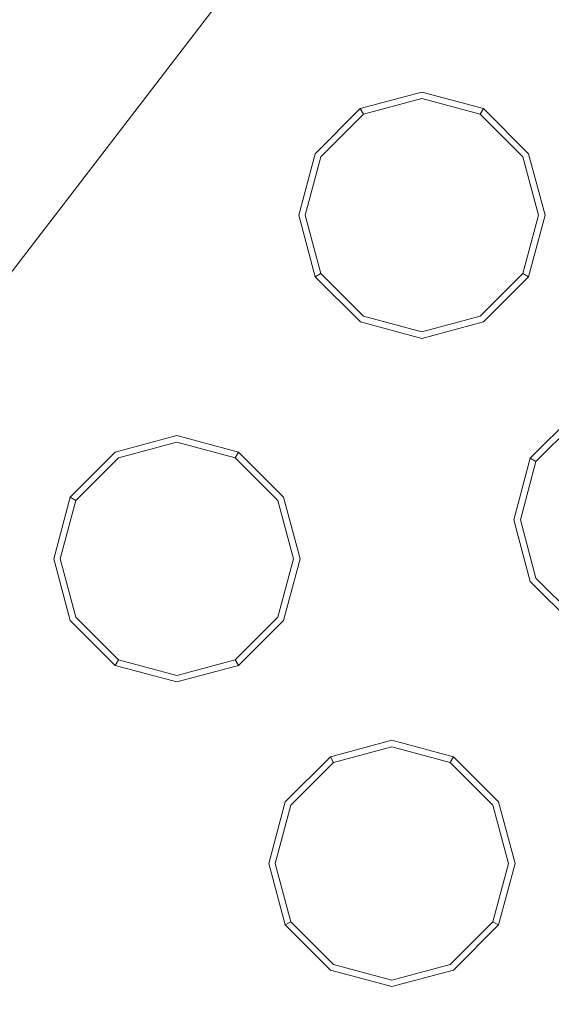
# Model space of a CAD drawing. Extents: x 0 to 819, y -819 to 0.
# Drawn here: x 287 to 299, y -341 to -319 of the extents above; entities that cross this region are included whole.
import ezdxf

# ---------------------------------------------------------------- set-up
doc = ezdxf.new("R2010")
doc.units = 0
doc.header["$LTSCALE"] = 500
doc.header["$MEASUREMENT"] = 0
for name, color, linetype in [('NOVOTERM_CERAMIKA', 7, 'Continuous'), ('NOVOTERM_CHROM', 7, 'Continuous'), ('NOVOTERM_DYSZE', 7, 'Continuous'), ('NOVOTERM_SITKO', 7, 'Continuous')]:
    doc.layers.add(name, color=color, linetype=linetype)

msp = doc.modelspace()

# ---------------------------------------------------------------- linework, layer by layer
at = {"layer": 'NOVOTERM_CERAMIKA', "lineweight": 0}
for points, invisible_edges in [([(156.602, -725.201, 2082.962), (0, 0, 2082.962), (298.848, -728.554, 2082.962), (156.602, -725.201, 2082.962)], 15), ([(0, 0, 2082.962), (731.956, -152.242, 2082.962), (298.848, -728.554, 2082.962), (0, 0, 2082.962)], 15), ([(133.133, -387.087, 0), (162.648, -226.137, 0), (385.273, 0, 0), (230.157, -354.746, 0)], 15), ([(388.099, -258.731, 0), (230.157, -354.746, 0), (385.273, 0, 0), (544.157, -65.692, 0)], 15), ([(79.169, -79.395, 2146.713), (79.169, -644.406, 2146.713), (651.002, -166.243, 2146.713), (79.169, -79.395, 2146.713)], 15), ([(79.169, -644.406, 2146.713), (170.231, -644.913, 2146.713), (651.002, -166.243, 2146.713), (79.169, -644.406, 2146.713)], 15), ([(170.231, -644.913, 2146.713), (303.507, -648.056, 2146.713), (651.002, -166.243, 2146.713), (170.231, -644.913, 2146.713)], 15), ([(388.099, -258.731, 0), (413.846, -375.611, 0), (11.681, -772.511, 0), (230.157, -354.746, 0)], 15), ([(257.612, -300.334, 371.727), (229.635, -327.258, 371.727), (263.729, -307.606, 371.653), (289.031, -277.502, 371.727)], 15), ([(292.344, -299.394, 366.24), (272.383, -317.673, 366.24), (273.595, -319.023, 364.196), (293.628, -300.678, 364.196)], 15), ([(294.659, -301.709, 361.977), (293.628, -300.678, 364.196), (273.595, -319.023, 364.196), (274.582, -320.094, 361.977)], 13), ([(294.659, -301.709, 361.977), (274.582, -320.094, 361.977), (281.48, -327.066, 329.867), (301.596, -308.645, 329.867)], 7), ([(320.596, -327.646, 238.153), (301.596, -308.645, 329.867), (281.48, -327.066, 329.867), (300.426, -346.116, 238.153)], 15), ([(278.704, -362.739, 238.153), (300.426, -346.116, 238.153), (281.48, -327.066, 329.867), (259.816, -343.645, 329.867)], 15)]:
    msp.add_3dface(points, dxfattribs=dict(at, invisible_edges=invisible_edges))
at = {"layer": 'NOVOTERM_CHROM', "lineweight": 0}
for points, invisible_edges in [([(287.159, -302.627, 2076.814), (267.631, -328.077, 2076.814), (267.631, -328.077, 2084.271), (287.159, -302.627, 2084.271)], 3), ([(287.963, -303.431, 2074.858), (268.616, -328.645, 2074.858), (267.631, -328.077, 2076.814), (287.159, -302.627, 2076.814)], 7), ([(289.903, -305.371, 2074.049), (270.992, -330.017, 2074.049), (268.616, -328.645, 2074.858), (287.963, -303.431, 2074.858)], 11), ([(270.992, -330.017, 2074.049), (289.903, -305.371, 2074.049), (293.588, -309.057, 2074.049), (275.506, -332.623, 2074.049)], 11)]:
    msp.add_3dface(points, dxfattribs=dict(at, invisible_edges=invisible_edges))
at = {"layer": 'NOVOTERM_DYSZE', "lineweight": 0}
for points, invisible_edges in [([(275.506, -332.623, 2075.853), (293.588, -309.057, 2075.853), (276.907, -333.432, 2075.853), (275.506, -332.623, 2075.853)], 14), ([(296.191, -311.659, 2075.853), (276.907, -333.432, 2075.853), (293.588, -309.057, 2075.853), (296.191, -311.659, 2075.853)], 15), ([(279.96, -332.812, 2075.853), (276.907, -333.432, 2075.853), (296.191, -311.659, 2075.853), (279.96, -332.812, 2075.853)], 11), ([(294.43, -320.631, 2073.958), (295.843, -320.252, 2073.958), (295.843, -320.252, 2073.156), (294.43, -320.631, 2073.156)], 14), ([(295.843, -320.402, 2072.458), (294.505, -320.76, 2072.458), (294.43, -320.631, 2073.156), (295.843, -320.252, 2073.156)], 15), ([(295.843, -320.764, 2072.169), (294.686, -321.074, 2072.169), (294.505, -320.76, 2072.458), (295.843, -320.402, 2072.458)], 11), ([(295.843, -320.252, 2073.958), (297.255, -320.631, 2073.958), (297.255, -320.631, 2073.156), (295.843, -320.252, 2073.156)], 12), ([(297.18, -320.76, 2072.458), (295.843, -320.402, 2072.458), (295.843, -320.252, 2073.156), (297.255, -320.631, 2073.156)], 7), ([(296.999, -321.074, 2072.169), (295.843, -320.764, 2072.169), (295.843, -320.402, 2072.458), (297.18, -320.76, 2072.458)], 11), ([(293.397, -321.665, 2073.958), (294.43, -320.631, 2073.958), (294.43, -320.631, 2073.156), (293.397, -321.665, 2073.156)], 12), ([(294.505, -320.76, 2072.458), (293.526, -321.74, 2072.458), (293.397, -321.665, 2073.156), (294.43, -320.631, 2073.156)], 7), ([(298.159, -321.74, 2072.458), (297.18, -320.76, 2072.458), (297.255, -320.631, 2073.156), (298.289, -321.665, 2073.156)], 15), ([(297.255, -320.631, 2073.958), (298.289, -321.665, 2073.958), (298.289, -321.665, 2073.156), (297.255, -320.631, 2073.156)], 14), ([(294.686, -321.074, 2072.169), (293.839, -321.92, 2072.169), (293.526, -321.74, 2072.458), (294.505, -320.76, 2072.458)], 11), ([(294.686, -321.074, 2072.169), (295.843, -320.764, 2072.169), (295.843, -323.077, 2072.169), (294.686, -321.074, 2072.169)], 15), ([(295.843, -320.764, 2072.169), (296.999, -321.074, 2072.169), (295.843, -323.077, 2072.169), (295.843, -320.764, 2072.169)], 15), ([(297.846, -321.92, 2072.169), (296.999, -321.074, 2072.169), (297.18, -320.76, 2072.458), (298.159, -321.74, 2072.458)], 11), ([(293.839, -321.92, 2072.169), (294.686, -321.074, 2072.169), (295.843, -323.077, 2072.169), (293.839, -321.92, 2072.169)], 15), ([(296.999, -321.074, 2072.169), (297.846, -321.92, 2072.169), (295.843, -323.077, 2072.169), (296.999, -321.074, 2072.169)], 15), ([(293.018, -323.077, 2073.958), (293.397, -321.665, 2073.958), (293.397, -321.665, 2073.156), (293.018, -323.077, 2073.156)], 14), ([(293.526, -321.74, 2072.458), (293.168, -323.077, 2072.458), (293.018, -323.077, 2073.156), (293.397, -321.665, 2073.156)], 15), ([(293.839, -321.92, 2072.169), (293.529, -323.077, 2072.169), (293.168, -323.077, 2072.458), (293.526, -321.74, 2072.458)], 11), ([(298.156, -323.077, 2072.169), (297.846, -321.92, 2072.169), (298.159, -321.74, 2072.458), (298.518, -323.077, 2072.458)], 11), ([(298.518, -323.077, 2072.458), (298.159, -321.74, 2072.458), (298.289, -321.665, 2073.156), (298.667, -323.077, 2073.156)], 15), ([(298.289, -321.665, 2073.958), (298.667, -323.077, 2073.958), (298.667, -323.077, 2073.156), (298.289, -321.665, 2073.156)], 14), ([(293.529, -323.077, 2072.169), (293.839, -321.92, 2072.169), (295.843, -323.077, 2072.169), (293.529, -323.077, 2072.169)], 15), ([(297.846, -321.92, 2072.169), (298.156, -323.077, 2072.169), (295.843, -323.077, 2072.169), (297.846, -321.92, 2072.169)], 15), ([(293.397, -324.489, 2073.958), (293.018, -323.077, 2073.958), (293.018, -323.077, 2073.156), (293.397, -324.489, 2073.156)], 14), ([(293.168, -323.077, 2072.458), (293.526, -324.415, 2072.458), (293.397, -324.489, 2073.156), (293.018, -323.077, 2073.156)], 15), ([(293.529, -323.077, 2072.169), (293.839, -324.234, 2072.169), (293.526, -324.415, 2072.458), (293.168, -323.077, 2072.458)], 11), ([(293.839, -324.234, 2072.169), (293.529, -323.077, 2072.169), (295.843, -323.077, 2072.169), (293.839, -324.234, 2072.169)], 15), ([(294.686, -325.081, 2072.169), (293.839, -324.234, 2072.169), (295.843, -323.077, 2072.169), (294.686, -325.081, 2072.169)], 15), ([(295.843, -325.39, 2072.169), (294.686, -325.081, 2072.169), (295.843, -323.077, 2072.169), (295.843, -325.39, 2072.169)], 15), ([(297.846, -324.234, 2072.169), (296.999, -325.081, 2072.169), (295.843, -323.077, 2072.169), (297.846, -324.234, 2072.169)], 15), ([(296.999, -325.081, 2072.169), (295.843, -325.39, 2072.169), (295.843, -323.077, 2072.169), (296.999, -325.081, 2072.169)], 15), ([(298.156, -323.077, 2072.169), (297.846, -324.234, 2072.169), (295.843, -323.077, 2072.169), (298.156, -323.077, 2072.169)], 15), ([(297.846, -324.234, 2072.169), (298.156, -323.077, 2072.169), (298.518, -323.077, 2072.458), (298.159, -324.415, 2072.458)], 11), ([(298.159, -324.415, 2072.458), (298.518, -323.077, 2072.458), (298.667, -323.077, 2073.156), (298.289, -324.489, 2073.156)], 7), ([(298.667, -323.077, 2073.958), (298.289, -324.489, 2073.958), (298.289, -324.489, 2073.156), (298.667, -323.077, 2073.156)], 14), ([(293.839, -324.234, 2072.169), (294.686, -325.081, 2072.169), (294.505, -325.393, 2072.458), (293.526, -324.415, 2072.458)], 11), ([(296.999, -325.081, 2072.169), (297.846, -324.234, 2072.169), (298.159, -324.415, 2072.458), (297.18, -325.393, 2072.458)], 11), ([(293.526, -324.415, 2072.458), (294.505, -325.393, 2072.458), (294.431, -325.523, 2073.156), (293.397, -324.489, 2073.156)], 7), ([(294.431, -325.523, 2073.958), (293.397, -324.489, 2073.958), (293.397, -324.489, 2073.156), (294.431, -325.523, 2073.156)], 12), ([(297.18, -325.393, 2072.458), (298.159, -324.415, 2072.458), (298.289, -324.489, 2073.156), (297.255, -325.523, 2073.156)], 15), ([(298.289, -324.489, 2073.958), (297.255, -325.523, 2073.958), (297.255, -325.523, 2073.156), (298.289, -324.489, 2073.156)], 8), ([(294.686, -325.081, 2072.169), (295.843, -325.39, 2072.169), (295.843, -325.752, 2072.458), (294.505, -325.393, 2072.458)], 11), ([(295.843, -325.39, 2072.169), (296.999, -325.081, 2072.169), (297.18, -325.393, 2072.458), (295.843, -325.752, 2072.458)], 11), ([(294.505, -325.393, 2072.458), (295.843, -325.752, 2072.458), (295.843, -325.902, 2073.156), (294.431, -325.523, 2073.156)], 15), ([(295.843, -325.752, 2072.458), (297.18, -325.393, 2072.458), (297.255, -325.523, 2073.156), (295.843, -325.902, 2073.156)], 15), ([(295.843, -325.902, 2073.958), (294.431, -325.523, 2073.958), (294.431, -325.523, 2073.156), (295.843, -325.902, 2073.156)], 14), ([(297.255, -325.523, 2073.958), (295.843, -325.902, 2073.958), (295.843, -325.902, 2073.156), (297.255, -325.523, 2073.156)], 14), ([(298.328, -328.651, 2073.958), (299.361, -327.617, 2073.958), (299.361, -327.617, 2073.156), (298.328, -328.651, 2073.156)], 8), ([(299.436, -327.747, 2072.458), (298.457, -328.726, 2072.458), (298.328, -328.651, 2073.156), (299.361, -327.617, 2073.156)], 15), ([(299.617, -328.06, 2072.169), (298.77, -328.907, 2072.169), (298.457, -328.726, 2072.458), (299.436, -327.747, 2072.458)], 11), ([(298.77, -328.907, 2072.169), (299.617, -328.06, 2072.169), (300.774, -330.064, 2072.169), (298.77, -328.907, 2072.169)], 15), ([(288.812, -328.51, 2073.958), (290.224, -328.132, 2073.958), (290.224, -328.132, 2073.156), (288.812, -328.51, 2073.156)], 14), ([(290.224, -328.281, 2072.458), (288.887, -328.64, 2072.458), (288.812, -328.51, 2073.156), (290.224, -328.132, 2073.156)], 15), ([(290.224, -328.643, 2072.169), (289.067, -328.953, 2072.169), (288.887, -328.64, 2072.458), (290.224, -328.281, 2072.458)], 11), ([(290.224, -328.132, 2073.958), (291.636, -328.51, 2073.958), (291.636, -328.51, 2073.156), (290.224, -328.132, 2073.156)], 14), ([(291.562, -328.64, 2072.458), (290.224, -328.281, 2072.458), (290.224, -328.132, 2073.156), (291.636, -328.51, 2073.156)], 7), ([(291.381, -328.953, 2072.169), (290.224, -328.643, 2072.169), (290.224, -328.281, 2072.458), (291.562, -328.64, 2072.458)], 11), ([(287.778, -329.544, 2073.958), (288.812, -328.51, 2073.958), (288.812, -328.51, 2073.156), (287.778, -329.544, 2073.156)], 6), ([(288.887, -328.64, 2072.458), (287.908, -329.619, 2072.458), (287.778, -329.544, 2073.156), (288.812, -328.51, 2073.156)], 15), ([(292.541, -329.619, 2072.458), (291.562, -328.64, 2072.458), (291.636, -328.51, 2073.156), (292.67, -329.544, 2073.156)], 15), ([(291.636, -328.51, 2073.958), (292.67, -329.544, 2073.958), (292.67, -329.544, 2073.156), (291.636, -328.51, 2073.156)], 10), ([(289.067, -328.953, 2072.169), (288.221, -329.8, 2072.169), (287.908, -329.619, 2072.458), (288.887, -328.64, 2072.458)], 11), ([(289.067, -328.953, 2072.169), (290.224, -328.643, 2072.169), (290.224, -330.956, 2072.169), (289.067, -328.953, 2072.169)], 15), ([(290.224, -328.643, 2072.169), (291.381, -328.953, 2072.169), (290.224, -330.956, 2072.169), (290.224, -328.643, 2072.169)], 15), ([(292.228, -329.8, 2072.169), (291.381, -328.953, 2072.169), (291.562, -328.64, 2072.458), (292.541, -329.619, 2072.458)], 11), ([(297.949, -330.064, 2073.958), (298.328, -328.651, 2073.958), (298.328, -328.651, 2073.156), (297.949, -330.064, 2073.156)], 14), ([(298.457, -328.726, 2072.458), (298.099, -330.064, 2072.458), (297.949, -330.064, 2073.156), (298.328, -328.651, 2073.156)], 7), ([(298.77, -328.907, 2072.169), (298.46, -330.064, 2072.169), (298.099, -330.064, 2072.458), (298.457, -328.726, 2072.458)], 11), ([(288.221, -329.8, 2072.169), (289.067, -328.953, 2072.169), (290.224, -330.956, 2072.169), (288.221, -329.8, 2072.169)], 15), ([(291.381, -328.953, 2072.169), (292.228, -329.8, 2072.169), (290.224, -330.956, 2072.169), (291.381, -328.953, 2072.169)], 15), ([(298.46, -330.064, 2072.169), (298.77, -328.907, 2072.169), (300.774, -330.064, 2072.169), (298.46, -330.064, 2072.169)], 15), ([(287.4, -330.956, 2073.958), (287.778, -329.544, 2073.958), (287.778, -329.544, 2073.156), (287.4, -330.956, 2073.156)], 14), ([(287.908, -329.619, 2072.458), (287.549, -330.956, 2072.458), (287.4, -330.956, 2073.156), (287.778, -329.544, 2073.156)], 7), ([(288.221, -329.8, 2072.169), (287.911, -330.956, 2072.169), (287.549, -330.956, 2072.458), (287.908, -329.619, 2072.458)], 11), ([(292.538, -330.956, 2072.169), (292.228, -329.8, 2072.169), (292.541, -329.619, 2072.458), (292.899, -330.956, 2072.458)], 11), ([(292.899, -330.956, 2072.458), (292.541, -329.619, 2072.458), (292.67, -329.544, 2073.156), (293.049, -330.956, 2073.156)], 15), ([(292.67, -329.544, 2073.958), (293.049, -330.956, 2073.958), (293.049, -330.956, 2073.156), (292.67, -329.544, 2073.156)], 6), ([(287.911, -330.956, 2072.169), (288.221, -329.8, 2072.169), (290.224, -330.956, 2072.169), (287.911, -330.956, 2072.169)], 15), ([(292.228, -329.8, 2072.169), (292.538, -330.956, 2072.169), (290.224, -330.956, 2072.169), (292.228, -329.8, 2072.169)], 15), ([(298.328, -331.476, 2073.958), (297.949, -330.064, 2073.958), (297.949, -330.064, 2073.156), (298.328, -331.476, 2073.156)], 14), ([(298.099, -330.064, 2072.458), (298.457, -331.401, 2072.458), (298.328, -331.476, 2073.156), (297.949, -330.064, 2073.156)], 15), ([(298.46, -330.064, 2072.169), (298.77, -331.221, 2072.169), (298.457, -331.401, 2072.458), (298.099, -330.064, 2072.458)], 11), ([(298.77, -331.221, 2072.169), (298.46, -330.064, 2072.169), (300.774, -330.064, 2072.169), (298.77, -331.221, 2072.169)], 15), ([(299.617, -332.067, 2072.169), (298.77, -331.221, 2072.169), (300.774, -330.064, 2072.169), (299.617, -332.067, 2072.169)], 15), ([(314.948, -330.416, 2075.853), (305.218, -349.777, 2075.853), (297.3, -357.044, 2075.853), (314.948, -330.416, 2075.853)], 11), ([(287.778, -332.368, 2073.958), (287.4, -330.956, 2073.958), (287.4, -330.956, 2073.156), (287.778, -332.368, 2073.156)], 14), ([(287.549, -330.956, 2072.458), (287.908, -332.294, 2072.458), (287.778, -332.368, 2073.156), (287.4, -330.956, 2073.156)], 15), ([(287.911, -330.956, 2072.169), (288.221, -332.113, 2072.169), (287.908, -332.294, 2072.458), (287.549, -330.956, 2072.458)], 11), ([(288.221, -332.113, 2072.169), (287.911, -330.956, 2072.169), (290.224, -330.956, 2072.169), (288.221, -332.113, 2072.169)], 15), ([(289.067, -332.96, 2072.169), (288.221, -332.113, 2072.169), (290.224, -330.956, 2072.169), (289.067, -332.96, 2072.169)], 15), ([(290.224, -333.27, 2072.169), (289.067, -332.96, 2072.169), (290.224, -330.956, 2072.169), (290.224, -333.27, 2072.169)], 15), ([(292.228, -332.113, 2072.169), (291.381, -332.96, 2072.169), (290.224, -330.956, 2072.169), (292.228, -332.113, 2072.169)], 15), ([(291.381, -332.96, 2072.169), (290.224, -333.27, 2072.169), (290.224, -330.956, 2072.169), (291.381, -332.96, 2072.169)], 15), ([(292.538, -330.956, 2072.169), (292.228, -332.113, 2072.169), (290.224, -330.956, 2072.169), (292.538, -330.956, 2072.169)], 15), ([(292.228, -332.113, 2072.169), (292.538, -330.956, 2072.169), (292.899, -330.956, 2072.458), (292.541, -332.294, 2072.458)], 11), ([(292.541, -332.294, 2072.458), (292.899, -330.956, 2072.458), (293.049, -330.956, 2073.156), (292.67, -332.368, 2073.156)], 15), ([(293.049, -330.956, 2073.958), (292.67, -332.368, 2073.958), (292.67, -332.368, 2073.156), (293.049, -330.956, 2073.156)], 12), ([(298.77, -331.221, 2072.169), (299.617, -332.067, 2072.169), (299.436, -332.38, 2072.458), (298.457, -331.401, 2072.458)], 11), ([(298.457, -331.401, 2072.458), (299.436, -332.38, 2072.458), (299.361, -332.51, 2073.156), (298.328, -331.476, 2073.156)], 15), ([(299.361, -332.51, 2073.958), (298.328, -331.476, 2073.958), (298.328, -331.476, 2073.156), (299.361, -332.51, 2073.156)], 8), ([(288.221, -332.113, 2072.169), (289.067, -332.96, 2072.169), (288.887, -333.273, 2072.458), (287.908, -332.294, 2072.458)], 11), ([(291.381, -332.96, 2072.169), (292.228, -332.113, 2072.169), (292.541, -332.294, 2072.458), (291.562, -333.273, 2072.458)], 11), ([(287.908, -332.294, 2072.458), (288.887, -333.273, 2072.458), (288.812, -333.402, 2073.156), (287.778, -332.368, 2073.156)], 15), ([(288.812, -333.402, 2073.958), (287.778, -332.368, 2073.958), (287.778, -332.368, 2073.156), (288.812, -333.402, 2073.156)], 8), ([(291.562, -333.273, 2072.458), (292.541, -332.294, 2072.458), (292.67, -332.368, 2073.156), (291.636, -333.402, 2073.156)], 7), ([(292.67, -332.368, 2073.958), (291.636, -333.402, 2073.958), (291.636, -333.402, 2073.156), (292.67, -332.368, 2073.156)], 10), ([(279.96, -332.812, 2075.853), (297.3, -357.044, 2075.853), (295.787, -360.883, 2075.853), (277.897, -336.385, 2075.853)], 10), ([(289.067, -332.96, 2072.169), (290.224, -333.27, 2072.169), (290.224, -333.631, 2072.458), (288.887, -333.273, 2072.458)], 11), ([(290.224, -333.27, 2072.169), (291.381, -332.96, 2072.169), (291.562, -333.273, 2072.458), (290.224, -333.631, 2072.458)], 11), ([(288.887, -333.273, 2072.458), (290.224, -333.631, 2072.458), (290.224, -333.781, 2073.156), (288.812, -333.402, 2073.156)], 7), ([(290.224, -333.631, 2072.458), (291.562, -333.273, 2072.458), (291.636, -333.402, 2073.156), (290.224, -333.781, 2073.156)], 15), ([(290.224, -333.781, 2073.958), (288.812, -333.402, 2073.958), (288.812, -333.402, 2073.156), (290.224, -333.781, 2073.156)], 14), ([(291.636, -333.402, 2073.958), (290.224, -333.781, 2073.958), (290.224, -333.781, 2073.156), (291.636, -333.402, 2073.156)], 14), ([(293.743, -335.497, 2073.958), (295.155, -335.118, 2073.958), (295.155, -335.118, 2073.156), (293.743, -335.497, 2073.156)], 14), ([(295.155, -335.268, 2072.458), (293.818, -335.626, 2072.458), (293.743, -335.497, 2073.156), (295.155, -335.118, 2073.156)], 15), ([(295.155, -335.118, 2073.958), (296.567, -335.497, 2073.958), (296.567, -335.497, 2073.156), (295.155, -335.118, 2073.156)], 14), ([(296.493, -335.626, 2072.458), (295.155, -335.268, 2072.458), (295.155, -335.118, 2073.156), (296.567, -335.497, 2073.156)], 7), ([(295.155, -335.629, 2072.169), (293.998, -335.939, 2072.169), (293.818, -335.626, 2072.458), (295.155, -335.268, 2072.458)], 11), ([(296.312, -335.939, 2072.169), (295.155, -335.629, 2072.169), (295.155, -335.268, 2072.458), (296.493, -335.626, 2072.458)], 11), ([(292.709, -336.531, 2073.958), (293.743, -335.497, 2073.958), (293.743, -335.497, 2073.156), (292.709, -336.531, 2073.156)], 2), ([(293.818, -335.626, 2072.458), (292.839, -336.606, 2072.458), (292.709, -336.531, 2073.156), (293.743, -335.497, 2073.156)], 7), ([(297.472, -336.606, 2072.458), (296.493, -335.626, 2072.458), (296.567, -335.497, 2073.156), (297.601, -336.531, 2073.156)], 15), ([(296.567, -335.497, 2073.958), (297.601, -336.531, 2073.958), (297.601, -336.531, 2073.156), (296.567, -335.497, 2073.156)], 10), ([(293.998, -335.939, 2072.169), (293.152, -336.786, 2072.169), (292.839, -336.606, 2072.458), (293.818, -335.626, 2072.458)], 11), ([(293.998, -335.939, 2072.169), (295.155, -335.629, 2072.169), (295.155, -337.943, 2072.169), (293.998, -335.939, 2072.169)], 15), ([(295.155, -335.629, 2072.169), (296.312, -335.939, 2072.169), (295.155, -337.943, 2072.169), (295.155, -335.629, 2072.169)], 15), ([(297.159, -336.786, 2072.169), (296.312, -335.939, 2072.169), (296.493, -335.626, 2072.458), (297.472, -336.606, 2072.458)], 11), ([(293.152, -336.786, 2072.169), (293.998, -335.939, 2072.169), (295.155, -337.943, 2072.169), (293.152, -336.786, 2072.169)], 15), ([(296.312, -335.939, 2072.169), (297.159, -336.786, 2072.169), (295.155, -337.943, 2072.169), (296.312, -335.939, 2072.169)], 15), ([(292.331, -337.943, 2073.958), (292.709, -336.531, 2073.958), (292.709, -336.531, 2073.156), (292.331, -337.943, 2073.156)], 14), ([(292.839, -336.606, 2072.458), (292.48, -337.943, 2072.458), (292.331, -337.943, 2073.156), (292.709, -336.531, 2073.156)], 15), ([(293.152, -336.786, 2072.169), (292.842, -337.943, 2072.169), (292.48, -337.943, 2072.458), (292.839, -336.606, 2072.458)], 11), ([(297.469, -337.943, 2072.169), (297.159, -336.786, 2072.169), (297.472, -336.606, 2072.458), (297.83, -337.943, 2072.458)], 11), ([(297.83, -337.943, 2072.458), (297.472, -336.606, 2072.458), (297.601, -336.531, 2073.156), (297.98, -337.943, 2073.156)], 15), ([(297.601, -336.531, 2073.958), (297.98, -337.943, 2073.958), (297.98, -337.943, 2073.156), (297.601, -336.531, 2073.156)], 6), ([(292.842, -337.943, 2072.169), (293.152, -336.786, 2072.169), (295.155, -337.943, 2072.169), (292.842, -337.943, 2072.169)], 15), ([(297.159, -336.786, 2072.169), (297.469, -337.943, 2072.169), (295.155, -337.943, 2072.169), (297.159, -336.786, 2072.169)], 15), ([(292.709, -339.355, 2073.958), (292.331, -337.943, 2073.958), (292.331, -337.943, 2073.156), (292.709, -339.355, 2073.156)], 14), ([(292.48, -337.943, 2072.458), (292.839, -339.28, 2072.458), (292.709, -339.355, 2073.156), (292.331, -337.943, 2073.156)], 15), ([(292.842, -337.943, 2072.169), (293.152, -339.1, 2072.169), (292.839, -339.28, 2072.458), (292.48, -337.943, 2072.458)], 11), ([(293.152, -339.1, 2072.169), (292.842, -337.943, 2072.169), (295.155, -337.943, 2072.169), (293.152, -339.1, 2072.169)], 15), ([(293.998, -339.946, 2072.169), (293.152, -339.1, 2072.169), (295.155, -337.943, 2072.169), (293.998, -339.946, 2072.169)], 15), ([(295.155, -340.256, 2072.169), (293.998, -339.946, 2072.169), (295.155, -337.943, 2072.169), (295.155, -340.256, 2072.169)], 15), ([(297.159, -339.1, 2072.169), (296.312, -339.946, 2072.169), (295.155, -337.943, 2072.169), (297.159, -339.1, 2072.169)], 15), ([(296.312, -339.946, 2072.169), (295.155, -340.256, 2072.169), (295.155, -337.943, 2072.169), (296.312, -339.946, 2072.169)], 15), ([(297.469, -337.943, 2072.169), (297.159, -339.1, 2072.169), (295.155, -337.943, 2072.169), (297.469, -337.943, 2072.169)], 15), ([(297.159, -339.1, 2072.169), (297.469, -337.943, 2072.169), (297.83, -337.943, 2072.458), (297.472, -339.28, 2072.458)], 11), ([(297.472, -339.28, 2072.458), (297.83, -337.943, 2072.458), (297.98, -337.943, 2073.156), (297.601, -339.355, 2073.156)], 7), ([(297.98, -337.943, 2073.958), (297.601, -339.355, 2073.958), (297.601, -339.355, 2073.156), (297.98, -337.943, 2073.156)], 14), ([(293.152, -339.1, 2072.169), (293.998, -339.946, 2072.169), (293.818, -340.259, 2072.458), (292.839, -339.28, 2072.458)], 11), ([(296.312, -339.946, 2072.169), (297.159, -339.1, 2072.169), (297.472, -339.28, 2072.458), (296.493, -340.259, 2072.458)], 11), ([(292.839, -339.28, 2072.458), (293.818, -340.259, 2072.458), (293.743, -340.389, 2073.156), (292.709, -339.355, 2073.156)], 7), ([(293.743, -340.389, 2073.958), (292.709, -339.355, 2073.958), (292.709, -339.355, 2073.156), (293.743, -340.389, 2073.156)], 12), ([(296.493, -340.259, 2072.458), (297.472, -339.28, 2072.458), (297.601, -339.355, 2073.156), (296.567, -340.389, 2073.156)], 15), ([(297.601, -339.355, 2073.958), (296.567, -340.389, 2073.958), (296.567, -340.389, 2073.156), (297.601, -339.355, 2073.156)], 8), ([(293.998, -339.946, 2072.169), (295.155, -340.256, 2072.169), (295.155, -340.618, 2072.458), (293.818, -340.259, 2072.458)], 11), ([(295.155, -340.256, 2072.169), (296.312, -339.946, 2072.169), (296.493, -340.259, 2072.458), (295.155, -340.618, 2072.458)], 11), ([(293.818, -340.259, 2072.458), (295.155, -340.618, 2072.458), (295.155, -340.767, 2073.156), (293.743, -340.389, 2073.156)], 15), ([(295.155, -340.618, 2072.458), (296.493, -340.259, 2072.458), (296.567, -340.389, 2073.156), (295.155, -340.767, 2073.156)], 15), ([(295.155, -340.767, 2073.958), (293.743, -340.389, 2073.958), (293.743, -340.389, 2073.156), (295.155, -340.767, 2073.156)], 14), ([(296.567, -340.389, 2073.958), (295.155, -340.767, 2073.958), (295.155, -340.767, 2073.156), (296.567, -340.389, 2073.156)], 14)]:
    msp.add_3dface(points, dxfattribs=dict(at, invisible_edges=invisible_edges))
at = {"layer": 'NOVOTERM_SITKO', "lineweight": 0}
for points, invisible_edges in [([(296.191, -311.659, 2074.049), (318.995, -294.161, 2074.049), (332.258, -317.134, 2074.049), (314.948, -330.416, 2074.049)], 11), ([(293.588, -309.057, 2074.049), (293.588, -309.057, 2075.852), (275.506, -332.623, 2075.852), (275.506, -332.623, 2074.049)], 4), ([(279.96, -332.812, 2074.049), (296.191, -311.659, 2074.049), (314.948, -330.416, 2074.049), (297.3, -357.044, 2074.049)], 2), ([(296.191, -311.659, 2074.049), (279.96, -332.812, 2074.049), (279.96, -332.812, 2075.852), (296.191, -311.659, 2075.852)], 11), ([(297.3, -357.044, 2074.049), (314.948, -330.416, 2074.049), (314.948, -330.416, 2075.852), (297.3, -357.044, 2075.852)], 3), ([(279.96, -332.812, 2074.049), (297.3, -357.044, 2074.049), (297.3, -357.044, 2075.852), (279.96, -332.812, 2075.852)], 11), ([(267.693, -361.018, 2074.049), (277.897, -336.385, 2074.049), (295.787, -360.882, 2074.049), (293.316, -367.884, 2074.049)], 8), ([(295.787, -360.882, 2074.049), (277.897, -336.385, 2074.049), (277.897, -336.385, 2075.852), (295.787, -360.882, 2075.852)], 11)]:
    msp.add_3dface(points, dxfattribs=dict(at, invisible_edges=invisible_edges))

doc.saveas('drawing.dxf')
